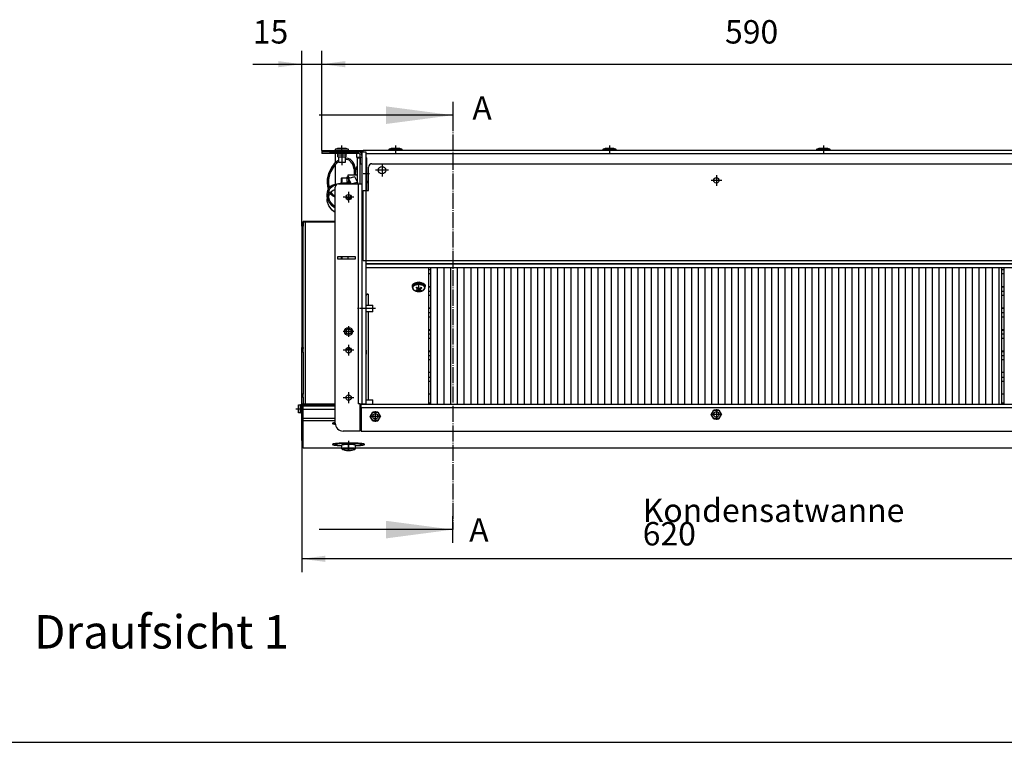
# Model space of a CAD drawing. Units: millimetres. Extents: x -81 to 760, y -224 to 370.
# Drawn here: x 126 to 273, y 73 to 181 of the extents above; entities that cross this region are included whole.
import ezdxf

# ---------------------------------------------------------------- set-up
doc = ezdxf.new("R2010")
doc.units = ezdxf.units.MM
doc.linetypes.add('DOT_CENTER', pattern=[14, 12, -1, 0, -1])
doc.layers.add('1', color=7, linetype='Continuous')
doc.styles.add('CONVERTER_11', font='txt.shx', dxfattribs={"width": 0.9})
doc.dimstyles.new('ME10_DIM_15', dxfattribs={"dimtxt": 17.5, "dimasz": 17.5, "dimexe": 10, "dimexo": 0, "dimgap": 10, "dimtad": 1, "dimdsep": 46, "dimtxsty": 'CONVERTER_11', "dimsah": 1, "dimcen": 0.09, "dimclrd": 2, "dimclre": 2, "dimclrt": 3, "dimadec": 0, "dimazin": 0, "dimtfac": 1, "dimtdec": 4, "dimtix": 1, "dimtmove": 0, "dimatfit": 3, "dimfxl": 0, "dimtolj": 1, "dimtzin": 0, "dimarcsym": 0})
doc.dimstyles.new('ME10_DIM_17', dxfattribs={"dimtxt": 17.5, "dimasz": 17.5, "dimexe": 10, "dimexo": 0, "dimgap": 10, "dimtad": 1, "dimdsep": 46, "dimtxsty": 'CONVERTER_11', "dimsah": 1, "dimcen": 0.09, "dimclrd": 2, "dimclre": 2, "dimclrt": 3, "dimadec": 0, "dimazin": 0, "dimtfac": 1, "dimtdec": 4, "dimtix": 1, "dimtmove": 0, "dimatfit": 3, "dimfxl": 0, "dimtolj": 1, "dimtzin": 0, "dimarcsym": 0})
doc.dimstyles.new('ME10_DIM_18', dxfattribs={"dimtxt": 17.5, "dimasz": 17.5, "dimexe": 10, "dimexo": 0, "dimgap": 10, "dimtad": 1, "dimdsep": 46, "dimtxsty": 'CONVERTER_11', "dimsah": 1, "dimcen": 0.09, "dimclrd": 2, "dimclre": 2, "dimclrt": 3, "dimadec": 0, "dimazin": 0, "dimtfac": 1, "dimtdec": 4, "dimtix": 1, "dimtmove": 0, "dimatfit": 3, "dimfxl": 0, "dimtolj": 1, "dimtzin": 0, "dimarcsym": 0})
doc.dimstyles.get("Standard").update_dxf_attribs({"dimtxt": 0.18, "dimasz": 0.18, "dimexe": 0.18, "dimexo": 0.0625, "dimgap": 0.09, "dimtad": 0, "dimtih": 1, "dimtoh": 1, "dimdec": 4, "dimzin": 0, "dimdsep": 46, "dimtxsty": 'Standard', "dimcen": 0.09, "dimadec": 0, "dimazin": 0, "dimtfac": 1, "dimtdec": 4, "dimtofl": 0, "dimtmove": 0, "dimatfit": 3, "dimfxl": 0, "dimtolj": 1, "dimtzin": 0, "dimarcsym": 0})

# ---------------------------------------------------------------- blocks, each defined once
blk = doc.blocks.new('*D18')
at = {"layer": '1', "color": 2, "linetype": 'Continuous'}
for p, q in [((838.46, 749.77), (838.46, 880.99)), ((853.46, 806.54), (853.46, 880.99)), ((801.87, 870.99), (838.46, 870.99)), ((838.46, 870.99), (853.46, 870.99)), ((853.46, 870.99), (888.46, 870.99))]:
    blk.add_line(p, q, dxfattribs=at)
at = {"layer": '1', "color": 2}
for points in [[(820.96, 868.69), (820.96, 873.29), (838.46, 870.99)], [(870.96, 873.29), (870.96, 868.69), (853.46, 870.99)]]:
    blk.add_solid(points, dxfattribs=at)
at = {"layer": '1', "color": 3, "insert": (801.87, 880.99), "char_height": 17.5, "attachment_point": 7, "rotation": 0.00014, "line_spacing_factor": 0.60024, "style": 'CONVERTER_11'}
blk.add_mtext('15', dxfattribs=at)
blk = doc.blocks.new('*D20')
at = {"layer": '1', "color": 2, "linetype": 'Continuous'}
for p, q in [((853.46, 806.54), (853.46, 880.99)), ((1443.46, 806.54), (1443.46, 880.99)), ((853.46, 870.99), (1443.46, 870.99))]:
    blk.add_line(p, q, dxfattribs=at)
at = {"layer": '1', "color": 2}
for points in [[(870.96, 873.29), (870.96, 868.69), (853.46, 870.99)], [(1425.96, 868.69), (1425.96, 873.29), (1443.46, 870.99)]]:
    blk.add_solid(points, dxfattribs=at)
at = {"layer": '1', "color": 3, "insert": (1154.96, 880.99), "char_height": 17.5, "attachment_point": 7, "rotation": 0.00014, "line_spacing_factor": 0.60024, "style": 'CONVERTER_11'}
blk.add_mtext('590', dxfattribs=at)
blk = doc.blocks.new('*D21')
at = {"layer": '1', "color": 2, "linetype": 'Continuous'}
for p, q in [((838.46, 589.55), (838.46, 491)), ((1458.46, 589.55), (1458.46, 491)), ((1458.46, 501), (838.46, 501))]:
    blk.add_line(p, q, dxfattribs=at)
at = {"layer": '1', "color": 2}
for points in [[(855.96, 503.31), (855.96, 498.7), (838.46, 501)], [(1440.96, 498.7), (1440.96, 503.31), (1458.46, 501)]]:
    blk.add_solid(points, dxfattribs=at)
at = {"layer": '1', "color": 3, "insert": (1093.4, 511), "char_height": 17.5, "attachment_point": 7, "rotation": 0.00014, "line_spacing_factor": 0.60024, "style": 'CONVERTER_11'}
blk.add_mtext('\\C3;Kondensatwanne \\C3;620', dxfattribs=at)
blk = doc.blocks.new('Draufsicht_1', base_point=(1705.714, 689.066))
at = {"layer": '1', "linetype": 'Continuous'}
h = blk.add_hatch(dxfattribs=at)
h.set_pattern_fill('_USER', color=1, scale=5, angle=90, pattern_type=0)
h.set_pattern_definition([(90, (0, 0), (-5, -2e-15), [])])
h.paths.add_polyline_path([(935.063, 718.542), (935.063, 616.542), (1361.863, 616.542), (1361.863, 718.542)])
at = {"color": 1, "linetype": 'Continuous'}
for p, q in [((853.463, 806.542), (884.463, 806.542)), ((853.463, 806.542), (853.463, 805.542)), ((859.463, 805.542), (853.463, 805.542)), ((853.463, 805.542), (853.463, 804.292)), ((859.463, 804.292), (853.463, 804.292)), ((859.463, 805.542), (859.463, 804.292)), ((859.463, 805.542), (880.613, 805.542)), ((880.613, 804.292), (859.463, 804.292)), ((863.463, 804.192), (863.463, 797.075)), ((864.868, 804.192), (863.463, 804.192)), ((863.713, 807.44), (865.451, 808.185)), ((871.822, 807.44), (863.713, 807.44)), ((863.713, 806.542), (863.713, 807.44)), ((864.794, 804.228), (864.593, 804.28)), ((864.98, 804.137), (864.794, 804.228)), ((865.144, 804.01), (864.98, 804.137)), ((865.279, 803.853), (865.144, 804.01)), ((865.38, 803.671), (865.279, 803.853)), ((865.442, 803.473), (865.38, 803.671)), ((865.463, 803.267), (865.442, 803.473)), ((865.451, 808.185), (866.333, 808.185)), ((865.463, 803.267), (868.275, 803.267)), ((865.463, 801.792), (865.463, 803.267)), ((866.333, 808.185), (871.475, 808.185)), ((868.275, 803.267), (871.463, 803.267)), ((871.471, 803.371), (871.463, 803.267)), ((871.463, 803.267), (871.463, 801.792)), ((871.481, 803.473), (871.471, 803.371)), ((871.475, 808.185), (873.213, 807.44)), ((871.543, 803.671), (871.481, 803.473)), ((871.644, 803.853), (871.543, 803.671)), ((871.779, 804.01), (871.644, 803.853)), ((871.943, 804.137), (871.779, 804.01)), ((873.213, 807.44), (871.822, 807.44)), ((872.129, 804.228), (871.943, 804.137)), ((879.463, 804.192), (872.055, 804.192)), ((872.329, 804.28), (872.129, 804.228)), ((872.485, 804.292), (872.329, 804.28)), ((873.213, 807.44), (873.213, 806.542)), ((879.463, 804.192), (879.463, 801.542)), ((880.613, 805.542), (883.463, 805.542)), ((882.213, 801.542), (882.213, 802.692)), ((883.393, 803.322), (883.388, 803.32)), ((883.393, 803.322), (883.4, 803.288)), ((883.4, 803.288), (883.407, 803.255)), ((883.407, 803.255), (883.416, 803.209)), ((883.416, 803.209), (883.419, 803.193)), ((883.419, 803.193), (883.426, 803.153)), ((883.433, 803.107), (883.426, 803.153)), ((883.439, 803.061), (883.433, 803.107)), ((883.442, 803.038), (883.439, 803.061)), ((883.447, 802.992), (883.442, 803.038)), ((883.458, 802.854), (883.447, 802.992)), ((883.461, 802.808), (883.458, 802.854)), ((883.462, 802.785), (883.461, 802.808)), ((883.463, 802.738), (883.462, 802.785)), ((883.463, 805.542), (886.463, 805.542)), ((883.463, 805.542), (883.463, 617.042)), ((883.463, 802.692), (883.463, 802.738)), ((1412.463, 806.542), (884.463, 806.542)), ((884.463, 805.613), (884.463, 806.542)), ((884.463, 805.542), (884.463, 805.613)), ((886.463, 805.542), (886.463, 776.542)), ((1410.463, 803.942), (886.463, 803.942)), ((903.713, 807.44), (905.451, 808.185)), ((911.822, 807.44), (903.713, 807.44)), ((903.713, 806.542), (903.713, 807.44)), ((905.451, 808.185), (906.333, 808.185)), ((906.333, 808.185), (911.475, 808.185)), ((911.475, 808.185), (913.213, 807.44)), ((913.213, 807.44), (911.822, 807.44)), ((913.213, 807.44), (913.213, 806.542)), ((1063.713, 807.44), (1065.451, 808.185)), ((1071.822, 807.44), (1063.713, 807.44)), ((1063.713, 806.542), (1063.713, 807.44)), ((1065.451, 808.185), (1066.333, 808.185)), ((1066.333, 808.185), (1071.475, 808.185)), ((1071.475, 808.185), (1073.213, 807.44)), ((1073.213, 807.44), (1071.822, 807.44)), ((1073.213, 807.44), (1073.213, 806.542)), ((1223.713, 807.44), (1225.451, 808.185)), ((1231.822, 807.44), (1223.713, 807.44)), ((1223.713, 806.542), (1223.713, 807.44)), ((1225.451, 808.185), (1228.463, 808.185)), ((1228.463, 808.185), (1231.475, 808.185)), ((1231.475, 808.185), (1233.213, 807.44)), ((1233.213, 807.44), (1231.822, 807.44)), ((1233.213, 807.44), (1233.213, 806.542)), ((862.736, 796.391), (861.115, 794.381)), ((863.428, 795.665), (861.83, 793.657)), ((864.74, 798.277), (862.736, 796.391)), ((865.278, 797.427), (863.428, 795.665)), ((863.463, 795.698), (863.463, 781.223)), ((866.063, 799.167), (864.74, 798.277)), ((866.063, 797.962), (865.278, 797.427)), ((865.463, 801.792), (868.101, 801.792)), ((866.063, 797.542), (866.063, 801.792)), ((870.16, 797.542), (866.063, 797.542)), ((868.101, 801.792), (871.463, 801.792)), ((870.863, 797.542), (870.16, 797.542)), ((870.863, 801.792), (870.863, 797.542)), ((871.265, 800.752), (870.863, 800.731)), ((871.199, 799.753), (870.863, 799.736)), ((871.723, 799.725), (871.199, 799.753)), ((871.743, 800.727), (871.265, 800.752)), ((873.044, 799.445), (871.723, 799.725)), ((873.225, 800.438), (871.743, 800.727)), ((873.817, 799.111), (873.044, 799.445)), ((874.329, 799.971), (873.225, 800.438)), ((874.177, 798.901), (873.817, 799.111)), ((875.238, 798.009), (874.177, 798.901)), ((874.53, 799.857), (874.329, 799.971)), ((875.73, 798.935), (874.53, 799.857)), ((875.96, 797.067), (875.238, 798.009)), ((876.651, 797.835), (875.73, 798.935)), ((876.041, 796.937), (875.96, 797.067)), ((876.88, 795.126), (876.041, 796.937)), ((876.924, 797.409), (876.651, 797.835)), ((877.779, 795.585), (876.924, 797.409)), ((878.518, 792.533), (877.779, 795.585)), ((879.463, 801.542), (880.613, 801.542)), ((880.213, 781.56), (880.213, 801.042)), ((880.213, 801.042), (882.213, 801.042)), ((880.613, 801.042), (880.613, 801.542)), ((880.613, 801.542), (882.213, 801.542)), ((882.213, 801.542), (882.213, 796.542)), ((882.213, 801.542), (883.463, 801.542)), ((882.213, 796.9), (882.213, 801.042)), ((882.213, 796.542), (882.213, 796.9)), ((882.213, 796.135), (882.213, 796.542)), ((882.213, 796.542), (883.463, 796.542)), ((882.213, 781.56), (882.213, 796.135)), ((886.463, 801.042), (887.213, 801.042)), ((887.213, 777.042), (887.213, 801.042)), ((890.963, 796.542), (1405.963, 796.542)), ((858.664, 789.823), (857.543, 784.891)), ((859.571, 789.393), (858.541, 784.813)), ((861.115, 794.381), (858.664, 789.823)), ((861.83, 793.657), (859.571, 789.393)), ((872.963, 787.97), (872.963, 787.035)), ((880.213, 787.97), (872.963, 787.97)), ((877.518, 792.459), (876.88, 795.126)), ((877.518, 792.459), (877.518, 787.97)), ((878.518, 787.97), (878.518, 792.533)), ((878.542, 788.978), (879.236, 792.754)), ((878.542, 788.201), (878.542, 788.978)), ((878.542, 788.978), (878.542, 788.205)), ((878.542, 788.205), (878.542, 787.97)), ((878.542, 787.97), (878.542, 788.201)), ((879.236, 792.754), (880.213, 795.112)), ((888.463, 776.542), (888.463, 794.042)), ((857.543, 784.891), (857.463, 782.401)), ((857.463, 782.401), (857.709, 779.672)), ((858.541, 784.813), (858.465, 782.345)), ((858.465, 782.345), (858.704, 779.78)), ((861.071, 780.383), (862.638, 781.023)), ((862.037, 779.993), (863.936, 780.639)), ((862.638, 781.023), (862.907, 781.108)), ((862.907, 781.108), (867.173, 781.991)), ((863.936, 780.639), (864.065, 780.666)), ((865.963, 781.542), (880.613, 781.542)), ((867.173, 781.991), (874.258, 782.65)), ((868.463, 785.97), (867.963, 785.47)), ((867.963, 785.47), (867.963, 783.271)), ((867.963, 783.271), (867.963, 782.083)), ((867.963, 782.083), (867.963, 782.064)), ((868.463, 785.97), (868.463, 782.37)), ((868.463, 785.97), (872.414, 785.97)), ((868.463, 782.37), (868.463, 782.111)), ((869.429, 781.542), (869.686, 781.577)), ((869.686, 781.577), (874.604, 781.962)), ((872.414, 786.648), (873.315, 786.954)), ((872.414, 783.395), (872.414, 786.648)), ((872.78, 786.1), (872.414, 786.648)), ((872.78, 782.847), (872.414, 783.395)), ((873.133, 785.552), (872.78, 786.1)), ((872.983, 782.532), (872.78, 782.847)), ((872.963, 787.035), (872.963, 786.835)), ((872.963, 782.563), (872.963, 782.53)), ((873.402, 785.119), (873.133, 785.552)), ((873.692, 786.389), (873.315, 786.954)), ((878.114, 786.741), (873.402, 785.558)), ((873.402, 785.558), (875.409, 781.56)), ((873.402, 785.558), (873.402, 782.571)), ((874.057, 785.823), (873.692, 786.389)), ((874.111, 785.736), (874.057, 785.823)), ((874.604, 781.962), (874.258, 782.65)), ((874.604, 781.542), (874.604, 781.962)), ((875.409, 781.56), (880.121, 782.743)), ((875.409, 781.542), (875.409, 781.56)), ((880.121, 782.743), (878.114, 786.741)), ((880.121, 782.743), (880.121, 781.542)), ((880.213, 781.542), (880.213, 781.56)), ((880.613, 781.542), (880.613, 617.042)), ((880.613, 781.542), (883.463, 781.542)), ((882.213, 781.542), (882.213, 781.56)), ((888.463, 783.268), (887.213, 783.268)), ((888.463, 782.239), (887.213, 782.239)), ((857.463, 773.597), (857.709, 775.526)), ((857.543, 771.836), (857.463, 773.597)), ((857.463, 773.597), (857.463, 770.344)), ((857.709, 779.672), (858.25, 777.244)), ((857.709, 775.526), (858.281, 777.343)), ((858.281, 777.343), (858.529, 777.881)), ((858.465, 773.636), (858.704, 775.45)), ((858.541, 771.891), (858.465, 773.636)), ((858.529, 777.881), (859.06, 778.745)), ((858.704, 779.78), (858.97, 778.598)), ((858.704, 775.45), (859.257, 777.188)), ((858.704, 772.198), (859.257, 773.936)), ((859.06, 778.745), (860.012, 779.715)), ((859.257, 777.188), (859.487, 777.676)), ((859.257, 773.936), (859.487, 774.424)), ((859.487, 777.676), (860.036, 778.534)), ((859.487, 774.424), (860.036, 775.281)), ((859.514, 774.466), (860.012, 773.749)), ((860.012, 779.715), (860.107, 779.787)), ((860.012, 773.749), (860.107, 773.646)), ((860.036, 778.534), (860.88, 779.336)), ((860.036, 775.281), (860.88, 776.083)), ((860.095, 775.338), (860.88, 774.284)), ((860.107, 779.787), (861.071, 780.383)), ((860.107, 773.646), (861.071, 772.803)), ((860.88, 779.336), (860.92, 779.365)), ((860.88, 776.083), (860.92, 776.112)), ((860.88, 774.284), (860.92, 774.244)), ((860.92, 779.365), (862.037, 779.993)), ((860.92, 776.112), (862.037, 776.74)), ((860.92, 774.244), (862.037, 773.355)), ((862.037, 776.74), (863.463, 777.225)), ((862.037, 773.355), (863.463, 772.67)), ((863.463, 602.542), (863.463, 779.042)), ((884.463, 724.142), (884.463, 776.542)), ((884.463, 776.542), (886.463, 776.542)), ((887.213, 777.042), (886.463, 777.042)), ((886.463, 776.542), (886.463, 617.042)), ((886.463, 776.542), (888.463, 776.542)), ((857.543, 768.583), (857.463, 770.344)), ((858.664, 768.349), (857.543, 771.836)), ((858.664, 765.096), (857.543, 768.583)), ((859.571, 768.652), (858.541, 771.891)), ((858.628, 771.618), (858.704, 772.198)), ((861.115, 765.126), (858.664, 768.349)), ((861.83, 765.637), (859.571, 768.652)), ((861.071, 772.803), (862.638, 771.899)), ((862.638, 771.899), (862.907, 771.778)), ((862.907, 771.778), (863.463, 771.615)), ((871.576, 770.906), (874.604, 770.571)), ((872.429, 769.838), (874.014, 769.629)), ((874.308, 769.737), (875.256, 772.409)), ((861.115, 761.873), (858.664, 765.096)), ((862.736, 763.704), (861.115, 765.126)), ((862.736, 760.452), (861.115, 761.873)), ((863.428, 764.218), (861.83, 765.637)), ((863.463, 763.221), (862.736, 763.704)), ((863.463, 759.968), (862.736, 760.452)), ((863.463, 764.194), (863.428, 764.218)), ((838.463, 752.355), (838.463, 752.782)), ((838.463, 752.355), (838.463, 749.775)), ((838.463, 752.355), (839.463, 752.355)), ((863.463, 753.27), (839.463, 753.27)), ((839.463, 753.009), (839.463, 753.27)), ((839.463, 752.956), (839.463, 753.009)), ((839.463, 753.009), (841.063, 753.009)), ((839.463, 752.355), (839.463, 752.782)), ((839.463, 752.355), (839.463, 749.775)), ((841.063, 753.009), (863.463, 753.009)), ((841.063, 753.009), (863.463, 753.009)), ((841.063, 752.921), (841.063, 616.592)), ((863.463, 752.921), (841.063, 752.921)), ((838.463, 749.775), (838.463, 658.955)), ((838.463, 749.775), (839.463, 749.775)), ((839.463, 658.955), (839.463, 749.775)), ((865.463, 727.042), (878.463, 727.042)), ((865.463, 725.042), (865.463, 727.042)), ((878.463, 725.042), (865.463, 725.042)), ((867.963, 727.042), (867.963, 726.766)), ((867.963, 726.766), (867.963, 725.617)), ((867.963, 725.617), (867.963, 725.215)), ((867.963, 725.215), (867.963, 725.042)), ((868.463, 727.042), (868.463, 727.016)), ((868.463, 727.016), (868.463, 725.637)), ((868.463, 725.637), (868.463, 725.155)), ((868.463, 725.155), (868.463, 725.042)), ((872.963, 727.042), (872.963, 726.488)), ((872.963, 726.488), (872.963, 725.865)), ((872.963, 725.865), (872.963, 725.237)), ((872.963, 725.237), (872.963, 725.042)), ((878.463, 727.042), (878.463, 725.042)), ((883.421, 723.042), (883.463, 723.042)), ((883.421, 723.042), (883.421, 721.042)), ((883.421, 722.542), (883.463, 722.542)), ((883.421, 721.542), (883.463, 721.542)), ((884.463, 724.142), (886.463, 724.142)), ((886.463, 724.142), (1410.463, 724.142)), ((886.463, 721.542), (1410.463, 721.542)), ((1410.463, 721.542), (886.463, 721.542)), ((883.421, 721.042), (883.463, 721.042)), ((1410.463, 718.542), (886.463, 718.542)), ((933.463, 616.542), (933.463, 718.542)), ((935.063, 717.288), (933.463, 717.288)), ((935.063, 714.207), (933.463, 714.207)), ((935.063, 616.542), (935.063, 718.542)), ((1361.863, 616.542), (1361.863, 718.542)), ((1363.463, 717.288), (1361.863, 717.288)), ((1363.463, 714.207), (1361.863, 714.207)), ((1363.463, 718.542), (1363.463, 616.542)), ((923.074, 707.244), (921.312, 704.969)), ((922.767, 706.847), (922.63, 706.83)), ((924.121, 707.473), (923.074, 707.244)), ((926.348, 707.905), (924.121, 707.473)), ((927.706, 707.473), (926.348, 707.905)), ((929.026, 707), (927.706, 707.473)), ((929.425, 706.852), (929.026, 707)), ((929.991, 705.707), (929.425, 706.852)), ((921.169, 704.562), (921.263, 704.471)), ((921.312, 704.969), (921.263, 704.65)), ((921.263, 704.028), (921.263, 704.65)), ((922.501, 701.826), (921.263, 704.028)), ((921.275, 705.992), (921.75, 705.534)), ((924.221, 701.205), (922.501, 701.826)), ((923.711, 701.947), (924.286, 702.075)), ((924.471, 703.434), (923.988, 703.984)), ((924.193, 701.577), (924.193, 702.055)), ((924.768, 701.706), (924.193, 701.577)), ((925.577, 700.752), (924.221, 701.205)), ((924.286, 702.075), (924.574, 702.212)), ((924.471, 703.434), (924.471, 704.242)), ((924.699, 703.124), (924.471, 703.434)), ((924.563, 704.294), (925.045, 703.744)), ((924.574, 702.212), (924.76, 702.428)), ((924.812, 702.808), (924.699, 703.124)), ((924.76, 702.428), (924.816, 702.608)), ((924.768, 701.706), (924.768, 702.452)), ((925.137, 701.78), (924.768, 701.706)), ((924.822, 702.696), (924.812, 702.808)), ((924.816, 702.608), (924.822, 702.696)), ((924.822, 703.999), (924.822, 702.696)), ((925.042, 703.747), (924.822, 703.702)), ((925.045, 703.744), (925.369, 703.486)), ((925.565, 701.812), (925.137, 701.78)), ((925.369, 703.486), (925.771, 703.325)), ((925.863, 701.806), (925.565, 701.812)), ((927.805, 701.205), (925.577, 700.752)), ((925.771, 703.325), (926.063, 703.281)), ((926.156, 701.779), (925.863, 701.806)), ((926.063, 703.281), (926.361, 703.292)), ((926.557, 701.701), (926.156, 701.779)), ((926.361, 703.292), (926.789, 703.406)), ((926.881, 701.587), (926.557, 701.701)), ((926.789, 703.406), (927.158, 703.625)), ((926.881, 701.587), (926.881, 703.461)), ((927.363, 701.399), (926.881, 701.587)), ((926.963, 703.509), (927.105, 703.401)), ((927.105, 703.593), (927.105, 702.399)), ((927.11, 702.479), (927.105, 702.399)), ((927.105, 702.399), (927.114, 702.296)), ((927.166, 702.676), (927.11, 702.479)), ((927.114, 702.296), (927.228, 702.062)), ((927.158, 703.625), (927.733, 704.116)), ((927.352, 702.975), (927.166, 702.676)), ((927.228, 702.062), (927.456, 701.897)), ((927.64, 703.255), (927.352, 702.975)), ((927.363, 701.399), (927.363, 701.964)), ((927.456, 701.897), (927.938, 701.709)), ((927.64, 703.255), (927.64, 704.037)), ((928.215, 703.747), (927.64, 703.255)), ((928.852, 701.434), (927.805, 701.205)), ((929.835, 702.692), (928.852, 701.434)), ((930.172, 706.453), (929.474, 706.753)), ((930.614, 703.709), (929.835, 702.692)), ((930.663, 704.65), (929.991, 705.707)), ((930.118, 705.508), (930.172, 705.531)), ((930.172, 705.531), (930.652, 705.992)), ((930.663, 704.028), (930.549, 703.896)), ((930.549, 703.896), (930.614, 703.709)), ((930.663, 704.028), (930.663, 704.65)), ((930.663, 704.471), (930.758, 704.562)), ((933.463, 704.687), (935.063, 704.687)), ((935.063, 704.3), (933.463, 704.3)), ((933.463, 701.218), (935.063, 701.218)), ((1361.863, 704.687), (1363.463, 704.687)), ((1363.463, 704.3), (1361.863, 704.3)), ((1361.863, 701.218), (1363.463, 701.218)), ((886.463, 698.958), (888.063, 698.958)), ((888.063, 698.958), (888.063, 690.648)), ((933.463, 698.137), (935.063, 698.137)), ((1361.863, 698.137), (1363.463, 698.137)), ((886.463, 690.648), (891.713, 690.648)), ((891.713, 685.848), (886.463, 685.848)), ((888.063, 685.848), (888.063, 619.942)), ((891.713, 686.551), (891.713, 690.648)), ((891.713, 685.848), (891.713, 686.551)), ((935.063, 688.617), (933.463, 688.617)), ((935.063, 688.23), (933.463, 688.23)), ((933.463, 685.149), (935.063, 685.149)), ((1363.463, 688.617), (1361.863, 688.617)), ((1363.463, 688.23), (1361.863, 688.23)), ((1361.863, 685.149), (1363.463, 685.149)), ((933.463, 682.067), (935.063, 682.067)), ((1361.863, 682.067), (1363.463, 682.067)), ((875.446, 670.794), (871.48, 670.794)), ((874.478, 672.764), (872.448, 672.764)), ((933.463, 672.547), (935.063, 672.547)), ((933.463, 672.16), (935.063, 672.16)), ((1361.863, 672.547), (1363.463, 672.547)), ((1361.863, 672.16), (1363.463, 672.16)), ((935.063, 669.079), (933.463, 669.079)), ((933.463, 665.998), (935.063, 665.998)), ((1363.463, 669.079), (1361.863, 669.079)), ((1361.863, 665.998), (1363.463, 665.998)), ((838.463, 658.301), (838.463, 658.955)), ((838.463, 658.955), (839.463, 658.955)), ((839.463, 658.301), (838.463, 658.301)), ((838.463, 655.593), (838.463, 658.301)), ((838.463, 624.144), (838.463, 655.593)), ((839.463, 655.593), (838.463, 655.593)), ((839.463, 658.955), (839.463, 658.301)), ((839.463, 655.593), (839.463, 658.301)), ((839.463, 655.593), (839.463, 624.144)), ((875.413, 657.573), (871.513, 657.573)), ((872.319, 655.367), (874.607, 655.367)), ((872.368, 655.337), (874.558, 655.337)), ((874.351, 658.858), (872.575, 658.858)), ((886.541, 657.473), (886.463, 657.621)), ((886.614, 657.176), (886.541, 657.473)), ((886.623, 656.998), (886.614, 657.176)), ((886.623, 654.658), (886.623, 657.023)), ((886.623, 656.998), (886.623, 654.061)), ((933.463, 656.478), (935.063, 656.478)), ((933.463, 656.091), (935.063, 656.091)), ((1361.863, 656.478), (1363.463, 656.478)), ((1361.863, 656.091), (1363.463, 656.091)), ((886.463, 653.463), (886.541, 653.611)), ((886.541, 653.611), (886.614, 653.908)), ((886.614, 653.908), (886.623, 654.061)), ((886.623, 654.061), (886.623, 654.658)), ((933.463, 653.009), (935.063, 653.009)), ((935.063, 649.928), (933.463, 649.928)), ((1361.863, 653.009), (1363.463, 653.009)), ((1363.463, 649.928), (1361.863, 649.928)), ((935.063, 640.408), (933.463, 640.408)), ((933.463, 636.94), (935.063, 636.94)), ((933.463, 633.858), (935.063, 633.858)), ((1363.463, 640.408), (1361.863, 640.408)), ((1361.863, 636.94), (1363.463, 636.94)), ((1361.863, 633.858), (1363.463, 633.858)), ((838.463, 621.905), (838.463, 624.144)), ((839.463, 624.144), (838.463, 624.144)), ((839.463, 621.905), (838.463, 621.905)), ((838.463, 616.592), (838.463, 621.905)), ((839.463, 621.905), (839.463, 624.144)), ((839.463, 621.905), (839.463, 616.592)), ((886.463, 619.942), (891.713, 619.942)), ((891.713, 617.542), (891.713, 619.942)), ((933.463, 624.338), (935.063, 624.338)), ((1361.863, 624.338), (1363.463, 624.338)), ((835.963, 610.295), (835.963, 616.295)), ((835.963, 616.295), (837.438, 616.295)), ((837.438, 616.295), (837.542, 616.303)), ((837.438, 613.107), (837.438, 616.295)), ((837.438, 610.295), (837.438, 613.107)), ((837.542, 616.303), (837.644, 616.314)), ((837.644, 616.314), (837.842, 616.376)), ((837.842, 616.376), (838.024, 616.476)), ((838.024, 616.476), (838.181, 616.611)), ((838.181, 616.611), (838.308, 616.775)), ((838.308, 616.775), (838.399, 616.961)), ((838.399, 616.961), (838.451, 617.162)), ((838.451, 617.162), (838.463, 617.317)), ((838.463, 611.008), (838.463, 616.592)), ((839.463, 616.592), (838.463, 616.592)), ((839.463, 615.073), (839.463, 616.592)), ((839.513, 615.073), (839.463, 615.073)), ((839.463, 612.952), (839.463, 615.073)), ((839.463, 612.952), (863.463, 612.952)), ((839.463, 605.949), (839.463, 612.952)), ((863.463, 616.592), (839.513, 616.592)), ((839.513, 616.592), (839.513, 615.885)), ((863.463, 615.885), (839.513, 615.885)), ((839.513, 615.073), (839.513, 615.885)), ((863.463, 615.073), (839.513, 615.073)), ((881.963, 617.042), (880.613, 617.042)), ((881.963, 617.042), (881.963, 596.542)), ((881.963, 617.042), (883.463, 617.042)), ((882.963, 616.592), (881.963, 616.592)), ((882.963, 615.885), (881.963, 615.885)), ((882.963, 615.073), (881.963, 615.073)), ((881.963, 612.952), (882.963, 612.952)), ((882.213, 617.042), (882.213, 616.592)), ((882.213, 616.592), (882.213, 617.042)), ((882.963, 616.542), (882.963, 616.592)), ((1413.963, 616.542), (882.963, 616.542)), ((882.963, 613.942), (882.963, 616.542)), ((1413.963, 613.942), (882.963, 613.942)), ((882.963, 613.942), (882.963, 596.542)), ((883.463, 617.042), (883.463, 616.542)), ((883.463, 617.042), (886.463, 617.042)), ((883.463, 616.542), (883.463, 617.042)), ((886.463, 617.042), (886.463, 616.542)), ((891.713, 616.542), (891.713, 617.542)), ((933.463, 617.789), (935.063, 617.789)), ((1144.56, 609.042), (1146.511, 612.422)), ((1144.941, 609.042), (1146.702, 612.092)), ((1146.511, 612.422), (1150.415, 612.422)), ((1146.702, 612.092), (1150.224, 612.092)), ((1150.224, 612.092), (1151.985, 609.042)), ((1150.415, 612.422), (1152.366, 609.042)), ((1361.863, 617.789), (1363.463, 617.789)), ((837.438, 610.295), (835.963, 610.295)), ((837.644, 610.274), (837.438, 610.295)), ((837.842, 610.212), (837.644, 610.274)), ((838.024, 610.112), (837.842, 610.212)), ((838.181, 609.977), (838.024, 610.112)), ((838.308, 609.813), (838.181, 609.977)), ((838.399, 609.626), (838.308, 609.813)), ((838.451, 609.426), (838.399, 609.626)), ((838.463, 609.27), (838.451, 609.426)), ((838.463, 611.008), (839.463, 611.008)), ((838.463, 611.008), (838.463, 610.874)), ((838.463, 610.874), (839.463, 610.874)), ((838.463, 610.874), (838.463, 609.73)), ((838.463, 589.551), (838.463, 609.73)), ((839.225, 607.899), (839.463, 607.74)), ((863.463, 605.949), (839.463, 605.949)), ((839.463, 604.331), (839.463, 605.949)), ((863.463, 604.331), (839.463, 604.331)), ((839.463, 583.888), (839.463, 604.331)), ((882.963, 605.949), (881.963, 605.949)), ((882.963, 604.331), (881.963, 604.331)), ((889.56, 607.542), (891.511, 610.922)), ((891.511, 604.162), (889.56, 607.542)), ((889.941, 607.542), (891.702, 610.592)), ((891.702, 604.492), (889.941, 607.542)), ((891.511, 610.922), (895.415, 610.922)), ((891.511, 604.162), (895.415, 604.162)), ((891.702, 610.592), (895.224, 610.592)), ((895.224, 604.492), (891.702, 604.492)), ((894.622, 605.949), (892.258, 605.949)), ((895.224, 610.592), (896.985, 607.542)), ((896.985, 607.542), (895.224, 604.492)), ((895.415, 610.922), (897.366, 607.542)), ((895.415, 604.162), (897.366, 607.542)), ((1146.511, 605.662), (1144.56, 609.042)), ((1146.702, 605.992), (1144.941, 609.042)), ((1146.511, 605.662), (1150.415, 605.662)), ((1150.224, 605.992), (1146.702, 605.992)), ((1151.985, 609.042), (1150.224, 605.992)), ((1150.415, 605.662), (1152.366, 609.042)), ((863.463, 602.848), (863.238, 602.819)), ((863.463, 602.271), (863.463, 602.542)), ((863.473, 602.233), (863.463, 602.271)), ((863.476, 602.229), (863.473, 602.233)), ((863.502, 601.688), (863.535, 601.684)), ((881.963, 596.542), (869.463, 596.542)), ((882.532, 602.956), (881.963, 603.009)), ((881.963, 602.729), (882.086, 602.713)), ((882.086, 601.83), (881.963, 601.813)), ((881.963, 601.534), (882.204, 601.555)), ((882.963, 602.909), (882.532, 602.956)), ((882.843, 602.573), (882.963, 602.541)), ((882.963, 602.002), (882.843, 601.969)), ((882.845, 601.619), (882.963, 601.633)), ((882.963, 596.542), (1413.963, 596.542)), ((839.225, 587.72), (839.463, 587.561)), ((868.463, 583.888), (839.463, 583.888)), ((839.463, 583.866), (839.463, 583.888)), ((868.463, 583.866), (839.463, 583.866)), ((863.463, 586.583), (863.463, 587.16)), ((867.82, 585.66), (868.463, 585.633)), ((868.463, 585.829), (868.21, 585.842)), ((868.467, 586.139), (868.463, 586.085)), ((868.463, 583.433), (868.463, 586.085)), ((868.492, 583.272), (868.463, 583.433)), ((868.492, 586.246), (868.467, 586.139)), ((868.536, 586.348), (868.492, 586.246)), ((868.536, 583.171), (868.492, 583.272)), ((868.612, 586.455), (868.536, 586.348)), ((868.612, 583.063), (868.536, 583.171)), ((868.692, 586.526), (868.612, 586.455)), ((868.692, 582.992), (868.612, 583.063)), ((868.786, 586.587), (868.692, 586.526)), ((868.786, 582.931), (868.692, 582.992)), ((868.821, 586.606), (868.786, 586.587)), ((868.821, 582.913), (868.786, 582.931)), ((868.928, 586.648), (868.821, 586.606)), ((868.877, 582.889), (868.821, 582.913)), ((868.906, 582.876), (868.877, 582.889)), ((868.906, 582.876), (869.382, 582.708)), ((869.069, 586.692), (868.928, 586.648)), ((869.113, 586.704), (869.069, 586.692)), ((869.223, 586.727), (869.113, 586.704)), ((869.397, 586.758), (869.223, 586.727)), ((869.382, 582.708), (870.1, 582.494)), ((869.592, 586.788), (869.397, 586.758)), ((869.808, 586.815), (869.592, 586.788)), ((870.046, 586.84), (869.808, 586.815)), ((870.304, 586.864), (870.046, 586.84)), ((870.1, 582.494), (870.847, 582.317)), ((870.582, 586.886), (870.304, 586.864)), ((870.877, 586.905), (870.582, 586.886)), ((870.724, 582.444), (870.713, 582.447)), ((870.713, 582.437), (870.713, 582.447)), ((870.724, 582.444), (870.713, 582.437)), ((870.713, 582.393), (870.713, 582.437)), ((870.713, 582.393), (870.713, 582.35)), ((870.724, 582.357), (870.713, 582.35)), ((870.724, 582.357), (870.821, 582.424)), ((870.847, 582.317), (871.257, 582.244)), ((871.188, 586.922), (870.877, 586.905)), ((871.513, 586.937), (871.188, 586.922)), ((871.257, 582.244), (871.642, 582.179)), ((871.775, 586.947), (871.513, 586.937)), ((871.642, 582.179), (871.933, 582.146)), ((872.126, 586.958), (871.775, 586.947)), ((871.933, 582.146), (872.238, 582.113)), ((872.554, 586.968), (872.126, 586.958)), ((872.238, 582.113), (872.479, 582.09)), ((872.479, 582.09), (872.834, 582.068)), ((873.28, 586.975), (872.554, 586.968)), ((872.834, 582.068), (872.851, 582.067)), ((872.851, 582.067), (872.901, 582.064)), ((872.901, 582.064), (872.963, 582.061)), ((872.963, 582.633), (872.963, 582.643)), ((872.963, 582.497), (872.963, 582.633)), ((873.463, 582.633), (872.963, 582.633)), ((872.963, 582.163), (872.963, 582.497)), ((872.963, 582.076), (872.963, 582.163)), ((873.463, 582.154), (872.963, 582.154)), ((872.963, 582.076), (872.963, 582.061)), ((874.011, 586.973), (873.28, 586.975)), ((873.463, 582.633), (873.963, 582.633)), ((873.463, 582.154), (873.963, 582.154)), ((873.963, 582.633), (873.963, 582.643)), ((873.963, 582.497), (873.963, 582.633)), ((873.963, 582.163), (873.963, 582.497)), ((873.963, 582.076), (873.963, 582.163)), ((873.963, 582.076), (873.963, 582.061)), ((873.963, 582.061), (874.025, 582.064)), ((874.728, 586.96), (874.011, 586.973)), ((874.025, 582.064), (874.075, 582.067)), ((874.075, 582.067), (874.092, 582.068)), ((874.092, 582.068), (874.434, 582.089)), ((874.434, 582.089), (874.561, 582.101)), ((874.561, 582.101), (874.831, 582.128)), ((875.338, 586.94), (874.728, 586.96)), ((874.831, 582.128), (875.182, 582.167)), ((875.182, 582.167), (875.284, 582.179)), ((875.284, 582.179), (875.669, 582.244)), ((875.738, 586.922), (875.338, 586.94)), ((875.669, 582.244), (876.08, 582.317)), ((876.049, 586.905), (875.738, 586.922)), ((876.344, 586.886), (876.049, 586.905)), ((876.08, 582.317), (876.826, 582.494)), ((876.202, 582.357), (876.105, 582.424)), ((876.202, 582.444), (876.213, 582.447)), ((876.202, 582.444), (876.213, 582.437)), ((876.202, 582.357), (876.213, 582.35)), ((876.213, 582.437), (876.213, 582.447)), ((876.213, 582.393), (876.213, 582.437)), ((876.213, 582.393), (876.213, 582.35)), ((876.622, 586.864), (876.344, 586.886)), ((876.88, 586.84), (876.622, 586.864)), ((876.826, 582.494), (877.544, 582.708)), ((877.118, 586.815), (876.88, 586.84)), ((877.334, 586.788), (877.118, 586.815)), ((877.529, 586.758), (877.334, 586.788)), ((877.703, 586.727), (877.529, 586.758)), ((877.544, 582.708), (878.02, 582.876)), ((877.724, 586.722), (877.703, 586.727)), ((877.813, 586.704), (877.724, 586.722)), ((877.998, 586.648), (877.813, 586.704)), ((878.039, 586.631), (877.998, 586.648)), ((878.053, 582.89), (878.02, 582.876)), ((878.105, 586.606), (878.039, 586.631)), ((878.065, 582.896), (878.053, 582.89)), ((878.105, 582.913), (878.065, 582.896)), ((878.123, 586.597), (878.105, 586.606)), ((878.123, 582.922), (878.105, 582.913)), ((878.14, 586.587), (878.123, 586.597)), ((878.14, 582.931), (878.123, 582.922)), ((878.191, 586.554), (878.14, 586.587)), ((878.191, 582.965), (878.14, 582.931)), ((878.235, 586.526), (878.191, 586.554)), ((878.235, 582.992), (878.191, 582.965)), ((878.26, 586.504), (878.235, 586.526)), ((878.26, 583.014), (878.235, 582.992)), ((878.314, 586.455), (878.26, 586.504)), ((878.314, 583.063), (878.26, 583.014)), ((878.371, 586.377), (878.314, 586.455)), ((878.371, 583.141), (878.314, 583.063)), ((878.391, 586.348), (878.371, 586.377)), ((878.391, 583.171), (878.371, 583.141)), ((878.435, 586.246), (878.391, 586.348)), ((878.435, 583.272), (878.391, 583.171)), ((878.441, 586.217), (878.435, 586.246)), ((878.441, 583.301), (878.435, 583.272)), ((878.463, 586.085), (878.441, 586.217)), ((878.463, 583.433), (878.441, 583.301)), ((878.463, 586.085), (878.463, 583.433)), ((879.088, 585.863), (878.463, 585.829)), ((878.463, 585.633), (879.106, 585.66)), ((1418.463, 583.888), (878.463, 583.888)), ((1418.463, 583.866), (878.463, 583.866)), ((883.463, 587.16), (883.463, 586.583))]:
    blk.add_line(p, q, dxfattribs=at)
for centre, radius in [((898.463, 791.792), 2.75), ((1148.463, 784.042), 2), ((873.463, 771.542), 2), ((873.463, 671.042), 3.045), ((873.463, 671.042), 2), ((873.463, 657.042), 2.03), ((873.463, 621.542), 2), ((893.463, 607.542), 2), ((1148.463, 609.042), 2)]:
    blk.add_circle(centre, radius, dxfattribs=at)
for centre, radius, start, end in [((880.613, 802.692), 2.85, 360, 90), ((880.613, 802.692), 1.6, 0, 90), ((890.963, 794.042), 2.5, 90, 180), ((865.963, 779.042), 2.5, 90, 180), ((869.463, 602.542), 6, 180, 270)]:
    blk.add_arc(centre, radius, start, end, dxfattribs=at)
for points in [[(841.063, 753.009), (840.39, 753.001), (839.763, 752.978), (839.225, 752.942), (838.811, 752.895), (838.62, 752.859), (838.503, 752.821), (838.463, 752.782)], [(841.063, 752.921), (840.649, 752.917), (840.263, 752.903), (839.932, 752.881), (839.677, 752.852), (839.559, 752.83), (839.487, 752.806), (839.463, 752.782)], [(922.63, 706.83), (922.019, 706.603), (921.521, 706.283), (921.169, 705.89), (920.986, 705.453), (920.986, 705), (921.169, 704.562)], [(922.942, 706.965), (922.234, 706.489), (921.703, 705.927), (921.374, 705.304), (921.263, 704.65)], [(930.663, 704.028), (930.552, 704.682), (930.223, 705.305), (929.692, 705.867), (928.984, 706.342), (928.133, 706.708), (927.18, 706.946), (926.168, 707.046), (925.147, 707.003), (924.164, 706.819), (923.267, 706.503), (922.498, 706.069), (921.893, 705.538), (921.481, 704.936), (921.281, 704.291)], [(930.663, 704.65), (930.543, 705.33), (930.187, 705.975), (929.616, 706.552), (928.857, 707.031), (927.949, 707.388), (926.94, 707.605), (925.881, 707.671), (924.826, 707.582), (923.829, 707.342), (922.942, 706.965)], [(921.281, 704.291), (921.268, 704.16), (921.263, 704.028)], [(930.352, 703.562), (930.224, 704.237), (929.849, 704.873), (929.248, 705.433), (928.456, 705.884), (927.519, 706.2), (926.492, 706.363), (925.434, 706.363), (924.407, 706.2), (923.47, 705.884), (922.678, 705.433), (922.077, 704.873), (921.702, 704.237), (921.574, 703.562), (921.702, 702.887), (922.077, 702.251), (922.678, 701.691), (923.47, 701.24), (924.407, 700.924), (925.434, 700.761), (926.492, 700.761), (927.519, 700.924), (928.456, 701.24), (929.248, 701.691), (929.849, 702.251), (930.224, 702.887), (930.352, 703.562)], [(923.711, 701.947), (923.952, 701.754), (924.193, 701.577)], [(923.988, 703.984), (924.276, 704.131), (924.563, 704.294)], [(927.363, 701.399), (927.65, 701.546), (927.938, 701.709)], [(927.733, 704.116), (927.974, 703.924), (928.215, 703.747)], [(930.758, 704.562), (930.911, 704.888), (930.963, 705.226), (930.911, 705.565), (930.758, 705.89), (930.508, 706.19), (930.172, 706.453)], [(888.063, 698.958), (887.649, 698.916), (887.263, 698.793), (886.932, 698.599), (886.677, 698.345), (886.518, 698.049), (886.463, 697.732)], [(838.463, 609.73), (838.513, 609.225), (838.661, 608.739), (838.901, 608.291), (839.225, 607.899)], [(863.238, 602.819), (862.234, 602.64), (861.636, 602.448), (861.466, 602.25), (861.729, 602.052), (862.416, 601.863), (863.502, 601.688)], [(863.473, 602.31), (863.466, 602.291), (863.463, 602.271)], [(882.843, 602.573), (882.5, 602.644), (882.086, 602.713)], [(882.086, 601.83), (882.5, 601.898), (882.843, 601.969)], [(882.204, 601.555), (882.532, 601.586), (882.845, 601.619)], [(838.463, 589.551), (838.513, 589.046), (838.661, 588.56), (838.901, 588.112), (839.225, 587.72)], [(885.461, 586.562), (885.243, 586.783), (884.497, 586.994), (883.257, 587.188), (881.577, 587.354), (879.534, 587.485), (877.218, 587.577), (874.734, 587.623), (872.193, 587.623), (869.708, 587.577), (867.393, 587.485), (865.349, 587.354), (863.669, 587.188), (862.429, 586.994), (861.683, 586.783), (861.466, 586.562), (861.786, 586.342), (862.63, 586.133), (863.96, 585.945), (865.716, 585.784), (867.82, 585.66)], [(874.126, 587.453), (872.085, 587.446), (870.101, 587.404), (868.257, 587.327), (866.631, 587.22), (865.289, 587.085), (864.289, 586.93), (863.672, 586.76), (863.463, 586.583)], [(863.463, 586.583), (863.607, 586.436), (864.033, 586.293), (864.73, 586.159), (865.678, 586.036), (866.849, 585.93), (868.21, 585.842)], [(872.072, 586.504), (871.08, 586.468), (870.198, 586.415), (869.466, 586.347), (868.917, 586.267), (868.578, 586.178), (868.463, 586.085)], [(878.463, 583.433), (878.338, 583.53), (877.968, 583.622), (877.372, 583.705), (876.581, 583.774), (875.632, 583.826), (874.576, 583.858), (873.463, 583.869), (872.35, 583.858), (871.294, 583.826), (870.346, 583.774), (869.554, 583.705), (868.958, 583.622), (868.588, 583.53), (868.463, 583.433)], [(878.056, 582.89), (878.141, 582.981), (877.993, 583.071), (877.619, 583.156), (877.039, 583.232), (876.281, 583.294), (875.383, 583.341), (874.389, 583.368), (873.349, 583.376), (872.315, 583.364), (871.338, 583.332), (870.466, 583.282), (869.744, 583.216), (869.207, 583.138), (868.881, 583.052), (868.784, 582.961), (868.919, 582.871)], [(870.724, 582.444), (871.837, 582.255), (872.963, 582.163)], [(870.724, 582.357), (871.837, 582.168), (872.963, 582.076)], [(878.463, 586.085), (878.403, 586.152), (878.227, 586.218), (877.936, 586.28), (877.304, 586.364), (876.467, 586.434), (875.469, 586.484), (874.364, 586.514), (873.211, 586.52), (872.072, 586.504)], [(872.963, 582.643), (873.213, 582.636), (873.463, 582.633)], [(873.463, 582.633), (873.713, 582.636), (873.963, 582.643)], [(873.963, 582.163), (875.089, 582.255), (876.202, 582.444)], [(873.963, 582.076), (875.089, 582.168), (876.202, 582.357)], [(883.463, 586.583), (883.287, 586.746), (882.764, 586.903), (881.913, 587.049), (880.765, 587.179), (879.359, 587.287), (877.745, 587.371), (875.98, 587.427), (874.126, 587.453)], [(878.007, 582.871), (878.033, 582.881), (878.056, 582.89)], [(879.088, 585.863), (880.349, 585.951), (881.43, 586.056), (882.302, 586.176), (882.941, 586.305), (883.332, 586.442), (883.463, 586.583)], [(879.106, 585.66), (880.881, 585.761), (882.424, 585.888), (883.688, 586.036), (884.634, 586.201), (885.231, 586.378), (885.461, 586.562)]]:
    blk.add_spline(points, degree=3, dxfattribs=at)
at = {"layer": '1', "color": 3, "linetype": 'DOT_CENTER'}
blk.add_line((951.435, 832.845), (951.435, 522.845), dxfattribs=at)
at = {"layer": '1', "color": 2, "linetype": 'DOT_CENTER'}
for p, q in [((868.463, 804.542), (868.463, 810.185)), ((908.463, 810.185), (908.463, 804.542)), ((1068.463, 810.185), (1068.463, 804.542)), ((1228.463, 810.185), (1228.463, 804.542)), ((868.463, 805.267), (868.463, 795.542)), ((898.463, 796.542), (898.463, 787.042)), ((889.213, 789.042), (884.463, 789.042)), ((903.213, 791.792), (893.713, 791.792)), ((1148.463, 788.042), (1148.463, 780.042)), ((1152.463, 784.042), (1144.463, 784.042)), ((873.463, 775.542), (873.463, 767.542)), ((877.463, 771.542), (869.463, 771.542)), ((925.963, 702.028), (925.963, 706.65)), ((893.713, 688.248), (880.213, 688.248)), ((877.463, 671.042), (869.463, 671.042)), ((873.463, 675.042), (873.463, 667.042)), ((877.493, 657.042), (869.433, 657.042)), ((873.463, 661.072), (873.463, 653.012)), ((877.463, 621.542), (869.463, 621.542)), ((873.463, 625.542), (873.463, 617.542)), ((833.963, 613.295), (839.438, 613.295)), ((893.463, 611.542), (893.463, 603.542)), ((1148.463, 613.042), (1148.463, 605.042)), ((897.463, 607.542), (889.463, 607.542)), ((1152.463, 609.042), (1144.463, 609.042)), ((873.463, 589.16), (873.463, 584.583)), ((873.463, 581.433), (873.463, 588.085))]:
    blk.add_line(p, q, dxfattribs=at)
at = {"layer": '1', "color": 2}
for points in [[(901.435, 826.263), (901.435, 839.428), (951.435, 832.845)], [(901.435, 516.263), (901.435, 529.428), (951.435, 522.845)]]:
    blk.add_solid(points, dxfattribs=at)
at = {"layer": '1', "color": 3, "char_height": 17.5, "attachment_point": 5, "line_spacing_factor": 1.320528, "style": 'CONVERTER_11'}
for insert in [(973.259, 836.003), (970.926, 520.347)]:
    blk.add_mtext('A', dxfattribs=dict(at, insert=insert))
at = {"layer": '1', "color": 7, "insert": (733.588, 458.886), "char_height": 25, "attachment_point": 2, "line_spacing_factor": 1.320528, "style": 'CONVERTER_11'}
blk.add_mtext('Draufsicht 1', dxfattribs=at)
at = {"layer": '1'}
for base, p1, p2, dimstyle, picture, middle in [((838.463, 870.99), (853.463, 806.542), (838.463, 749.775), 'ME10_DIM_15', '*D18', (812.371, 889.74)), ((853.463, 870.99), (1443.463, 806.542), (853.463, 806.542), 'ME10_DIM_17', '*D20', (1175.963, 889.74))]:
    dim = blk.add_linear_dim(base=base, p1=p1, p2=p2, dimstyle=dimstyle, dxfattribs=at)
    dim.commit()
    dim.dimension.update_dxf_attribs({"geometry": picture, "text_midpoint": middle, "text_rotation": 0.000139})
dim = blk.add_linear_dim(base=(1458.463, 501.003), p1=(838.463, 589.551), p2=(1458.463, 589.551), dimstyle='ME10_DIM_18', override={"dimpost": 'Kondensatwanne <>'}, dxfattribs=at)
dim.commit()
dim.dimension.update_dxf_attribs({"geometry": '*D21', "text_midpoint": (1208.463, 519.753), "text_rotation": 0.000139})
at = {"layer": '1', "color": 7, "linetype": 'DOT_CENTER', "has_arrowhead": 0}
for points in [[(951.435, 842.845), (951.435, 832.845)], [(951.435, 832.845), (951.435, 822.845)], [(951.435, 522.845), (951.435, 532.845)], [(951.435, 512.845), (951.435, 522.845)]]:
    blk.add_leader(points, dimstyle='Standard', dxfattribs=at)
at = {"layer": '1', "color": 2, "linetype": 'Continuous', "has_arrowhead": 0}
for points in [[(951.435, 832.845), (851.435, 832.845)], [(951.435, 522.845), (851.435, 522.845)]]:
    blk.add_leader(points, dimstyle='Standard', dxfattribs=at)

msp = doc.modelspace()

# ---------------------------------------------------------------- linework, layer by layer
at = {"layer": '1', "color": 7, "linetype": 'Continuous'}
msp.add_line((477, 72.74), (-61.23, 72.74), dxfattribs=at)

# ---------------------------------------------------------------- block references
at = {"xscale": 0.2, "yscale": 0.2, "zscale": 0.2}
msp.add_blockref('Draufsicht_1', (341.14, 137.81), dxfattribs=at)

doc.saveas('drawing.dxf')
